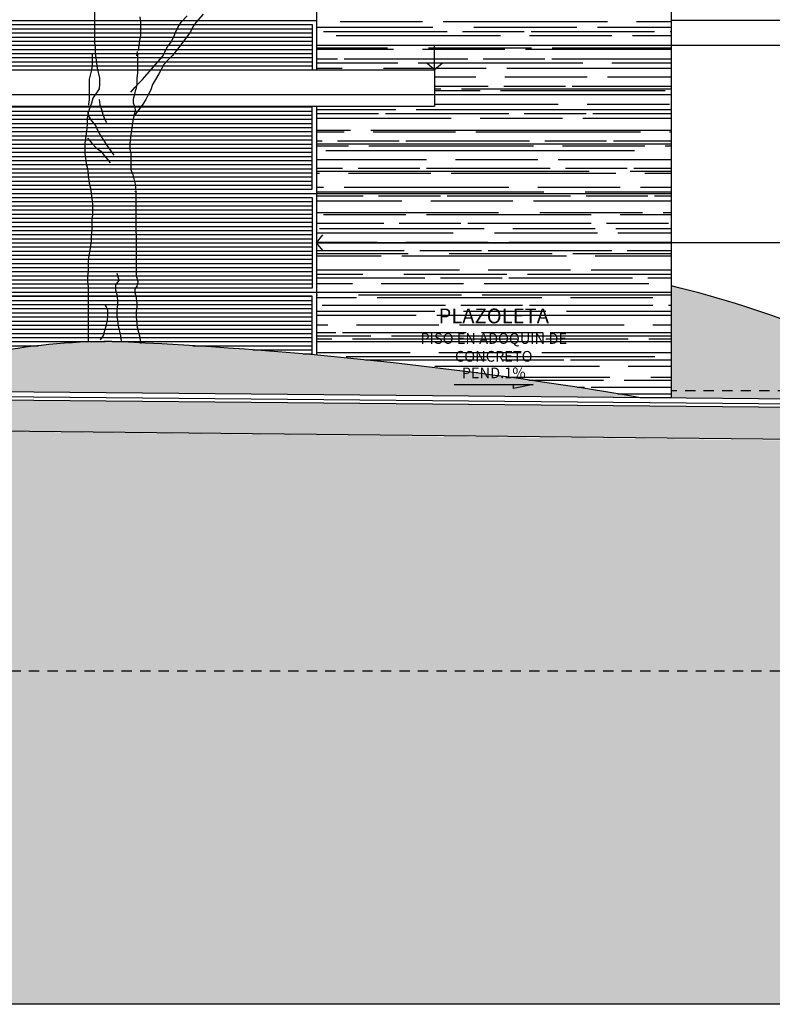
# Model space of a CAD drawing. Units: inches. Extents: x -235 to 227, y 20 to 46.
# Drawn here: x -127 to -118, y 20 to 32 of the extents above; entities that cross this region are included whole.
import ezdxf

# ---------------------------------------------------------------- set-up
doc = ezdxf.new("R2010")
doc.units = ezdxf.units.IN
doc.header["$MEASUREMENT"] = 0
doc.linetypes.add('HIDDEN2', pattern=[0.1875, 0.125, -0.0625])
for name, color, linetype in [('1-ARBOL', 6, 'Continuous'), ('1-ESPECIFICACION', 1, 'Continuous'), ('1-FACHADA', 1, 'Continuous'), ('1-FLECHA', 4, 'Continuous'), ('1-MURO', 3, 'Continuous'), ('1-NIVEL', 1, 'Continuous'), ('1-OBRA NEGRA', 7, 'Continuous'), ('1-PROYECCION', 7, 'HIDDEN2'), ('1-TEXTO', 4, 'Continuous'), ('1-TEXTURA', 5, 'Continuous'), ('1-VENTANA', 5, 'Continuous')]:
    doc.layers.add(name, color=color, linetype=linetype)
doc.styles.add('ESPECIFICACION', font='romans.shx')
pattern_1 = [(0, (-132.28829, 32.60177), (0, 0.05), [])]
pattern_2 = [(0, (-141.088675, 33.20148), (0, 0.05), [])]

# ---------------------------------------------------------------- blocks, each defined once
blk = doc.blocks.new('ARBOL')
at = {"color": 0, "linetype": 'ByBlock', "lineweight": -2}
for p, q in [((0.631, 4.773), (0.63, 4.103)), ((-0.854, 4.495), (-0.753, 4.379)), ((-0.55, 4.385), (-0.635, 4.472)), ((-0.002, 4.375), (0.006, 4.457)), ((-0.753, 4.379), (-0.71, 4.32)), ((-0.71, 4.32), (-0.677, 4.256)), ((-0.508, 4.315), (-0.55, 4.385)), ((-0.474, 4.245), (-0.508, 4.315)), ((-0.003, 4.369), (-0.002, 4.375)), ((-0.003, 4.217), (-0.003, 4.369)), ((-0.677, 4.256), (-0.533, 4.058)), ((-0.449, 4.175), (-0.474, 4.245)), ((-0.406, 4.105), (-0.449, 4.175)), ((-0.001, 4.202), (-0.003, 4.217)), ((0.015, 4.136), (-0.001, 4.202)), ((-0.533, 4.058), (-0.432, 3.93)), ((-0.364, 4.047), (-0.406, 4.105)), ((-0.297, 3.919), (-0.364, 4.047)), ((0.031, 4), (0.015, 4.136)), ((0.63, 4.103), (0.621, 4.039)), ((0.621, 4.039), (0.621, 3.963)), ((-0.432, 3.93), (-0.372, 3.872)), ((-0.023, 3.604), (-0.297, 3.919)), ((0.039, 3.699), (0.039, 3.943)), ((0.052, 3.928), (0.044, 3.984)), ((0.613, 3.899), (0.596, 3.759)), ((0.621, 3.963), (0.613, 3.899)), ((0.663, 3.945), (0.663, 3.8)), ((-0.372, 3.872), (-0.313, 3.808)), ((-0.313, 3.808), (-0.246, 3.68)), ((0.663, 3.8), (0.672, 3.736)), ((-0.246, 3.68), (-0.203, 3.604)), ((0.039, 3.691), (0.039, 3.699)), ((0.047, 3.625), (0.039, 3.691)), ((0.596, 3.759), (0.562, 3.619)), ((0.672, 3.736), (0.705, 3.608)), ((-0.203, 3.604), (-0.161, 3.534)), ((-0.161, 3.534), (-0.136, 3.464)), ((0.024, 3.558), (-0.023, 3.604)), ((0.125, 3.443), (0.024, 3.558)), ((0.047, 3.553), (0.047, 3.625)), ((0.049, 3.538), (0.047, 3.553)), ((0.065, 3.468), (0.049, 3.538)), ((0.065, 3.468), (0.049, 3.538)), ((0.134, 3.43), (0.075, 3.5)), ((0.562, 3.619), (0.562, 3.544)), ((0.562, 3.544), (0.57, 3.474)), ((0.705, 3.608), (0.705, 3.328)), ((-0.136, 3.464), (-0.102, 3.395)), ((-0.102, 3.395), (-0.068, 3.331)), ((0.066, 3.466), (0.065, 3.468)), ((0.083, 3.402), (0.066, 3.466)), ((0.097, 3.341), (0.082, 3.404)), ((0.57, 3.474), (0.654, 3.346)), ((-0.068, 3.331), (-0.026, 3.266)), ((-0.026, 3.266), (0.09, 3.107)), ((0.076, 3.221), (0.097, 3.279)), ((0.097, 3.279), (0.097, 3.341)), ((0.561, 3.258), (0.536, 3.194)), ((0.57, 3.328), (0.561, 3.258)), ((0.654, 3.346), (0.671, 3.281)), ((0.671, 3.281), (0.721, 3.142)), ((0.705, 3.328), (0.713, 3.264)), ((0.713, 3.264), (0.713, 3.252)), ((0.073, 3.183), (0.076, 3.221)), ((0.09, 3.108), (0.073, 3.183)), ((0.106, 3.04), (0.09, 3.107)), ((0.519, 3.13), (0.494, 3.066)), ((0.536, 3.194), (0.519, 3.13)), ((0.713, 3.101), (0.671, 3.037)), ((0.721, 3.171), (0.713, 3.101)), ((0.721, 3.142), (0.73, 3.072)), ((0.114, 2.974), (0.106, 3.04)), ((0.131, 2.846), (0.114, 2.974)), ((0.494, 3.066), (0.468, 3.014)), ((0.62, 2.973), (0.586, 2.903)), ((0.671, 3.037), (0.62, 2.973)), ((0.73, 3.072), (0.73, 2.996)), ((0.73, 2.996), (0.738, 2.932)), ((0.139, 2.776), (0.131, 2.846)), ((0.552, 2.839), (0.468, 2.711)), ((0.586, 2.903), (0.552, 2.839)), ((0.738, 2.932), (0.746, 2.862)), ((0.746, 2.862), (0.763, 2.734)), ((0.147, 2.716), (0.139, 2.776)), ((0.147, 2.652), (0.147, 2.716)), ((0.468, 2.711), (0.426, 2.653)), ((0.67, 2.734), (0.611, 2.67)), ((0.729, 2.804), (0.67, 2.734)), ((0.763, 2.734), (0.763, 2.594)), ((0.13, 2.574), (0.132, 2.59)), ((0.13, 2.37), (0.13, 2.574)), ((0.132, 2.59), (0.147, 2.652)), ((0.383, 2.588), (0.366, 2.571)), ((0.426, 2.653), (0.383, 2.588)), ((0.501, 2.565), (0.451, 2.507)), ((0.544, 2.623), (0.501, 2.565)), ((0.611, 2.67), (0.544, 2.623)), ((0.763, 2.594), (0.754, 2.53)), ((0.451, 2.507), (0.417, 2.466)), ((0.746, 2.454), (0.729, 2.39)), ((0.754, 2.53), (0.746, 2.454)), ((0.073, 2.172), (0.106, 2.3)), ((0.106, 2.3), (0.108, 2.304)), ((0.108, 2.304), (0.13, 2.37)), ((0.729, 2.39), (0.712, 2.262)), ((0.062, 2.093), (0.071, 2.163)), ((0.071, 2.163), (0.073, 2.172)), ((0.703, 2.186), (0.686, 2.117)), ((0.712, 2.262), (0.703, 2.186)), ((0.06, 0.923), (0.062, 2.085)), ((0.074, 2.069), (0.075, 2.077)), ((0.686, 2.117), (0.669, 1.977)), ((0.669, 1.977), (0.661, 1.901)), ((0.661, 1.901), (0.661, 1.755)), ((0.661, 1.755), (0.669, 1.691)), ((0.669, 1.691), (0.669, 1.54)), ((0.669, 1.54), (0.677, 1.476)), ((0.677, 1.476), (0.677, 1.4)), ((0.677, 1.4), (0.694, 1.272)), ((0.694, 1.272), (0.71, 1.202)), ((0.71, 1.202), (0.719, 1.132)), ((0.719, 1.132), (0.719, 0.981)), ((0.297, 0.859), (0.322, 0.952)), ((0.719, 0.981), (0.727, 0.917)), ((0.037, 0.839), (0.06, 0.923)), ((0.049, 0.779), (0.037, 0.839)), ((0.339, 0.8), (0.297, 0.859)), ((0.727, 0.847), (0.718, 0.777)), ((0.727, 0.917), (0.727, 0.847)), ((0.077, 0.741), (0.049, 0.779)), ((0.06, 0.632), (0.077, 0.687)), ((0.077, 0.687), (0.077, 0.741)), ((0.322, 0.661), (0.339, 0.725)), ((0.339, 0.725), (0.339, 0.8)), ((0.718, 0.777), (0.717, 0.02)), ((0.051, 0.559), (0.052, 0.568)), ((0.051, 0.489), (0.051, 0.559)), ((0.052, 0.568), (0.06, 0.632)), ((0.313, 0.596), (0.322, 0.661)), ((0.313, 0.527), (0.313, 0.596)), ((0.052, 0.481), (0.051, 0.489)), ((0.06, 0.415), (0.052, 0.481)), ((0.06, 0.353), (0.06, 0.415)), ((0.321, 0.457), (0.313, 0.527)), ((0.321, 0.387), (0.321, 0.457)), ((0.448, 0.451), (0.482, 0.521)), ((0.448, 0.375), (0.448, 0.451)), ((0.482, 0.521), (0.482, 0.532)), ((0.043, 0.212), (0.051, 0.282)), ((0.051, 0.281), (0.06, 0.353)), ((0.304, 0.241), (0.313, 0.311)), ((0.313, 0.311), (0.321, 0.387)), ((0.456, 0.311), (0.448, 0.375)), ((0.473, 0.241), (0.456, 0.311)), ((0.01, 0.08), (0.044, 0.219)), ((0.27, 0.101), (0.304, 0.241)), ((0.49, 0.177), (0.473, 0.241)), ((0.507, 0.107), (0.49, 0.177)), ((0, 0), (0.001, 0.009)), ((0.001, 0.009), (0.009, 0.073)), ((0.009, 0.073), (0.01, 0.08)), ((0.262, 0.037), (0.27, 0.101)), ((0.549, 0.049), (0.507, 0.107))]:
    blk.add_line(p, q, dxfattribs=at)
blk = doc.blocks.new('PISO EN ADOQUIN')
at = {"color": 0, "linetype": 'ByBlock', "lineweight": -2, "insert": (0, 0.449), "char_height": 0.13, "width": 2.11079, "attachment_point": 5, "style": 'ESPECIFICACION'}
blk.add_mtext('{\\C256;PISO EN ADOQUIN DE CONCRETO}', dxfattribs=at)

msp = doc.modelspace()

# ---------------------------------------------------------------- hatches: boundary and pattern name
at = {"layer": '1-TEXTURA'}
h = msp.add_hatch(dxfattribs=at)
h.set_pattern_fill('AR-RROOF', color=8, scale=0.25, style=0)
h.set_pattern_definition([(0, (-141.58868, 27.0709), (0.55, 0.25), [3.75, -0.5, 1.25, -0.25]), (0, (-141.25618, 27.1959), (-0.25, 0.3325), [0.75, -0.0825, 1.5, -0.1875]), (0, (-141.46368, 27.2834), (1.3, 0.1675), [2, -0.35, 1, -0.25])])
h.paths.add_polyline_path([(-119.293, 34.651), (-141.589, 34.651), (-141.589, 33.74), (-123.602, 33.74), (-123.602, 31.052), (-122.166, 31.052), (-122.166, 30.752), (-122.166, 30.611), (-123.602, 30.611), (-123.602, 27.587, -0.019879), (-119.664, 27.07), (-119.293, 27.066), (-119.293, 28.428), (-119.293, 28.428), (-119.293, 28.428)])
h = msp.add_hatch(dxfattribs=at)
h.set_pattern_fill('DOTS', color=66, scale=0.5, style=0)
h.set_pattern_definition([(0, (-119.293104, 27.034616), (0.015625, 0.03125), [0, -0.03125])])
h.paths.add_polyline_path([(-115.862, 27.035, 0.076844), (-119.293, 28.428), (-119.293, 27.066)])
h = msp.add_hatch(dxfattribs=at)
h.set_pattern_fill('AR-PARQ1', color=256, scale=0.05, angle=45, style=0)
h.set_pattern_definition([(135, (-221.5422, 21.2018), (-0.848528, 6e-17), [0.6, -0.6]), (135, (-221.47146, 21.2725), (-0.848528, 6e-17), [0.6, -0.6]), (135, (-221.40075, 21.3432), (-0.848528, 6e-17), [0.6, -0.6]), (135, (-221.33004, 21.4139), (-0.848528, 6e-17), [0.6, -0.6]), (135, (-221.2593, 21.4846), (-0.848528, 6e-17), [0.6, -0.6]), (135, (-221.1886, 21.5553), (-0.848528, 6e-17), [0.6, -0.6]), (135, (-221.1179, 21.62603), (-0.848528, 6e-17), [0.6, -0.6]), (45, (-221.96643, 21.62603), (0.848528, -6e-17), [0.6, -0.6]), (45, (-222.03714, 21.69675), (0.848528, -6e-17), [0.6, -0.6]), (45, (-222.10786, 21.76746), (0.848528, -6e-17), [0.6, -0.6]), (45, (-222.17857, 21.83817), (0.848528, -6e-17), [0.6, -0.6]), (45, (-222.2493, 21.9089), (0.848528, -6e-17), [0.6, -0.6]), (45, (-222.32, 21.9796), (0.848528, -6e-17), [0.6, -0.6]), (45, (-222.3907, 22.0503), (0.848528, -6e-17), [0.6, -0.6])])
h.paths.add_polyline_path([(-153.318, 21.202), (-172.318, 21.202), (-172.318, 19.702), (-153.318, 19.702)])
h.paths.add_polyline_path([(-107.093, 21.202), (-153.318, 21.202), (-153.318, 19.702), (-107.093, 19.702)])
h.paths.add_polyline_path([(-107.093, 26.471), (-110.6, 26.471), (-110.8, 26.471), (-131.249, 26.702), (-131.389, 26.702), (-136.224, 26.702), (-136.224, 25.452), (-136.224, 21.202), (-107.093, 21.202)])
h.paths.add_polyline_path([(-156.318, 26.702), (-159.168, 26.702), (-159.668, 26.702), (-159.668, 27.402), (-169.118, 27.402), (-169.318, 27.402), (-169.318, 27.852), (-172.318, 27.852), (-172.318, 21.202), (-156.318, 21.202)])
h.paths.add_polyline_path([(-136.224, 25.122), (-141.074, 25.122), (-141.074, 26.702), (-145.099, 26.702), (-145.299, 26.702), (-156.318, 26.702), (-156.318, 21.202), (-136.224, 21.202)])
h = msp.add_hatch(dxfattribs=at)
h.set_pattern_fill('DOTS', color=66, scale=0.5, style=0)
h.set_pattern_definition([(0, (-126.086925, -14.57233), (0.015625, 0.03125), [0, -0.03125])])
h.paths.add_polyline_path([(-126.087, 27.752, 0.100601), (-129.058, 27.156), (-119.664, 27.07, 0.032348)])
h = msp.add_hatch(dxfattribs=at)
h.set_pattern_fill('GRAVEL', color=256, scale=0.3, style=0)
h.set_pattern_definition([(228.0128, (-131.072706, 26.770745), (-2.39999947, -2.700000402), [0.0403608, -3.9957264]), (184.9697, (-131.099706, 26.740745), (3.6000003155, 0.299997392), [0.0692604, -6.8567775]), (132.5104, (-131.168706, 26.734745), (2.999997216, -3.300002602), [0.0488364, -4.8348096]), (267.2737, (-131.285706, 26.659745), (0.299998805, 6.0000000885), [0.0630714, -6.2440674]), (292.8337, (-131.288706, 26.596745), (-1.500002972, 3.599998924), [0.0618465, -6.122812]), (357.2737, (-131.264706, 26.539745), (-6.0000000885, 0.299998805), [0.0630714, -6.2440674]), (37.6942, (-131.201706, 26.536745), (-3.9000022037, -2.9999971215), [0.0834087, -8.2574547]), (72.2553, (-131.135706, 26.587745), (2.100003229, 6.5999988694), [0.0787464, -7.7958963]), (121.4296, (-131.111706, 26.662745), (-2.40000247, 3.899998511), [0.063285, -6.265222]), (175.2364, (-131.144706, 26.716745), (3.300000284, -0.29999746), [0.0722496, -3.540229]), (222.3974, (-131.216706, 26.722745), (-3.6000022053, -3.2999976246), [0.0934344, -9.2500125]), (138.8141, (-130.988706, 26.656745), (-2.100000884, 1.799999194), [0.0318903, -3.1571532]), (171.4692, (-131.012706, 26.677745), (3.899999485, -0.600002373), [0.060671, -6.0064533]), (225, (-131.0727, 26.68674), (-3e-17, -0.3), [0.0424263, -0.3818376]), (203.1986, (-131.093706, 26.722745), (1.49999992, 0.6000004), [0.0228474, -2.2618845]), (291.8014, (-131.114706, 26.713745), (-0.29999997, 0.90000008), [0.032311, -1.5832386]), (30.9638, (-131.102706, 26.683745), (0.89999941, 0.60000075), [0.0524787, -1.696807]), (161.5651, (-131.05771, 26.71074), (0.60000013, -0.29999952), [0.0379473, -0.910736]), (16.3895, (-131.288706, 26.713745), (3.00000066, 0.899997813), [0.05316, -5.2628535]), (70.3462, (-131.237706, 26.728745), (-1.199998574, -3.30000064), [0.0445983, -4.4152224]), (293.1986, (-131.057706, 26.770745), (-0.6000004, 1.49999992), [0.0456945, -2.2390374]), (343.6105, (-131.039706, 26.728745), (-3.00000066, 0.899997813), [0.05316, -5.2628535]), (339.444, (-131.288706, 26.527745), (-1.500000553, 0.5999988), [0.051264, -2.5119372]), (294.7751, (-131.240706, 26.509745), (-1.499997657, 3.300001027), [0.0429534, -4.252393]), (66.8014, (-131.054706, 26.470745), (0.6000004, 1.49999992), [0.0456945, -2.2390374]), (17.354, (-131.036706, 26.512745), (-3.900000606, -1.19999835), [0.0502893, -4.9786272]), (69.444, (-131.201706, 26.470745), (-0.5999988, -1.500000553), [0.025632, -2.5375692]), (101.3099, (-131.072706, 26.470745), (-0.29999929, 1.20000023), [0.015297, -1.5144087]), (165.9638, (-131.075706, 26.485745), (0.90000016, -0.29999942), [0.0618465, -1.175085]), (186.009, (-131.135706, 26.500745), (2.999999925, 0.299999795), [0.057315, -5.674177]), (303.6901, (-131.10271, 26.656745), (-0.3000004, 0.59999987), [0.0432666, -1.0383987]), (353.1572, (-131.078706, 26.620745), (5.0999998096, -0.6000023994), [0.0755382, -7.478269]), (60.9454, (-131.003706, 26.611745), (-1.20000001, -2.100000115), [0.0308868, -3.0578022]), (90, (-130.9887, 26.63874), (-0.3, 0.3), [0.018, -0.282]), (120.2564, (-131.141706, 26.509745), (1.199998466, -2.100000737), [0.0416772, -4.126056]), (48.0128, (-131.162706, 26.545745), (2.39999947, 2.700000402), [0.0807216, -3.9553656]), (0, (-131.1087, 26.60574), (0.3, 0.3), [0.078, -0.222]), (325.3048, (-131.030706, 26.605745), (-2.999998278, 2.100002583), [0.0474342, -4.6959822]), (254.0546, (-130.991706, 26.578745), (-0.29999997, -1.20000004), [0.0436806, -2.1403524]), (207.646, (-131.003706, 26.536745), (-5.699998742, -3.000002314), [0.0711195, -7.0408422]), (175.4261, (-131.066706, 26.503745), (-3.9000001675, 0.2999984403), [0.0752397, -7.4487222])])
h.paths.add_polyline_path([(-131.289, 27.077), (-131.289, 26.702), (-109.084, 26.471), (-109.084, 26.872)])
at = {"layer": '1-VENTANA'}
h = msp.add_hatch(dxfattribs=at)
h.set_pattern_fill('_USER', color=9, scale=0.05, style=0, pattern_type=0)
h.set_pattern_definition(pattern_2)
h.paths.add_polyline_path([(-131.079, 31.052), (-123.652, 31.052), (-123.652, 31.602), (-131.079, 31.602)])
h = msp.add_hatch(dxfattribs=at)
h.set_pattern_fill('_USER', color=9, scale=0.05, style=0, pattern_type=0)
h.set_pattern_definition(pattern_1)
h.paths.add_polyline_path([(-123.652, 30.611), (-131.079, 30.611), (-131.079, 29.602), (-123.652, 29.602)])
h = msp.add_hatch(dxfattribs=at)
h.set_pattern_fill('_USER', color=9, scale=0.05, style=0, pattern_type=0)
h.set_pattern_definition(pattern_2)
h.paths.add_polyline_path([(-123.652, 29.502), (-131.079, 29.502), (-131.079, 28.402), (-123.652, 28.402)])
h = msp.add_hatch(dxfattribs=at)
h.set_pattern_fill('_USER', color=9, scale=0.05, style=0, pattern_type=0)
h.set_pattern_definition(pattern_1)
h.paths.add_polyline_path([(-123.652, 28.302), (-131.079, 28.302), (-131.079, 27.252), (-128.82, 27.252, -0.092087), (-126.087, 27.752, -0.01221), (-123.652, 27.592)])

# ---------------------------------------------------------------- linework, layer by layer
at = {"color": 255}
msp.add_lwpolyline([(-93.787, 19.702), (-175.318, 19.702), (-175.318, 45.99), (-93.787, 45.99)], close=True, dxfattribs=at)
at = {"layer": '1-FACHADA'}
for p, q in [((-119.293, 34.651), (-119.293, 27.066)), ((-123.602, 33.74), (-123.602, 31.052)), ((-115.096, 31.652), (-119.293, 31.652)), ((-129.239, 31.052), (-122.166, 31.052)), ((-122.166, 31.052), (-122.166, 30.752)), ((-129.239, 30.752), (-122.166, 30.752)), ((-122.166, 30.752), (-122.166, 30.611)), ((-131.289, 30.611), (-122.166, 30.611)), ((-123.602, 30.611), (-123.602, 27.587))]:
    msp.add_line(p, q, dxfattribs=at)
at = {"layer": '1-FACHADA', "color": 5}
msp.add_arc((-122.083, 16.635), 12.118, 59.1152, 76.6921, dxfattribs=at)
at = {"layer": '1-FACHADA'}
for centre, radius, start, end in [((-126.108, 20.145), 7.607, 89.8444, 112.8231), ((-128.141, -22.179), 49.973, 80.2327, 87.6438)]:
    msp.add_arc(centre, radius, start, end, dxfattribs=at)
at = {"layer": '1-FLECHA'}
for p, q in [((-122.166, 31.352), (-113.287, 31.352)), ((-122.166, 31.052), (-122.166, 31.352)), ((-113.287, 28.952), (-123.602, 28.952))]:
    msp.add_line(p, q, dxfattribs=at)
for points in [[(-122.071, 31.132), (-122.166, 31.052), (-122.26, 31.132)], [(-123.522, 28.857), (-123.602, 28.952), (-123.522, 29.047)]]:
    msp.add_lwpolyline(points, dxfattribs=at)
at = {"layer": '1-MURO'}
msp.add_line((-108.93, 26.971), (-131.289, 27.177), dxfattribs=at)
at = {"layer": '1-NIVEL'}
msp.add_lwpolyline([(-121.927, 27.232), (-120.968, 27.232), (-121.208, 27.183), (-121.208, 27.232)], dxfattribs=at)
at = {"layer": '1-OBRA NEGRA'}
for p, q in [((-109.084, 26.912), (-131.289, 27.117)), ((-109.084, 26.872), (-131.289, 27.077))]:
    msp.add_line(p, q, dxfattribs=at)
at = {"layer": '1-PROYECCION'}
for p, q in [((-95.822, 27.152), (-119.293, 27.152)), ((-167.818, 23.752), (-95.822, 23.752))]:
    msp.add_line(p, q, dxfattribs=at)
at = {"layer": '1-TEXTURA'}
msp.add_line((-109.084, 26.471), (-131.289, 26.702), dxfattribs=at)
at = {"layer": '1-TEXTURA', "color": 6}
for points in [[(-123.602, 31.352), (-119.293, 31.352)], [(-122.166, 30.752), (-119.293, 30.752)], [(-123.602, 30.152), (-119.293, 30.152)], [(-123.602, 29.552), (-119.293, 29.552)], [(-123.602, 28.952), (-119.293, 28.952)], [(-123.602, 28.352), (-119.293, 28.352)], [(-123.602, 27.752), (-119.293, 27.752)]]:
    msp.add_lwpolyline(points, dxfattribs=at)
at = {"layer": '1-VENTANA'}
for p, q in [((-131.129, 31.652), (-123.602, 31.652)), ((-131.129, 29.552), (-123.602, 29.552)), ((-131.129, 28.352), (-123.602, 28.352))]:
    msp.add_line(p, q, dxfattribs=at)
for points in [[(-131.079, 31.052), (-131.079, 31.602), (-123.652, 31.602), (-123.652, 31.052)], [(-131.079, 30.611), (-131.079, 29.602), (-123.652, 29.602), (-123.652, 30.611)], [(-123.652, 27.592), (-123.652, 28.302), (-131.079, 28.302), (-131.079, 27.252), (-128.82, 27.252)]]:
    msp.add_lwpolyline(points, dxfattribs=at)
msp.add_lwpolyline([(-131.079, 29.502), (-123.652, 29.502), (-123.652, 28.402), (-131.079, 28.402)], close=True, dxfattribs=at)

# ---------------------------------------------------------------- block references
at = {"layer": '1-ARBOL', "color": 5, "xscale": -0.8896212775119086, "yscale": 0.8896212775119077, "zscale": 0.8896212775119027}
msp.add_blockref('ARBOL', (-125.735, 27.73), dxfattribs=at)
at = {"layer": '1-ESPECIFICACION'}
msp.add_blockref('PISO EN ADOQUIN', (-121.447, 27.232), dxfattribs=at)

# ---------------------------------------------------------------- texts
at = {"layer": '1-NIVEL', "insert": (-121.447, 27.355), "char_height": 0.13, "width": 0.90689, "attachment_point": 5, "style": 'ESPECIFICACION'}
msp.add_mtext('PEND.1%', dxfattribs=at)
at = {"layer": '1-TEXTO', "insert": (-121.447, 28.04), "char_height": 0.18, "width": 2.42415, "attachment_point": 5, "style": 'ESPECIFICACION'}
msp.add_mtext('PLAZOLETA ', dxfattribs=at)

doc.saveas('drawing.dxf')
